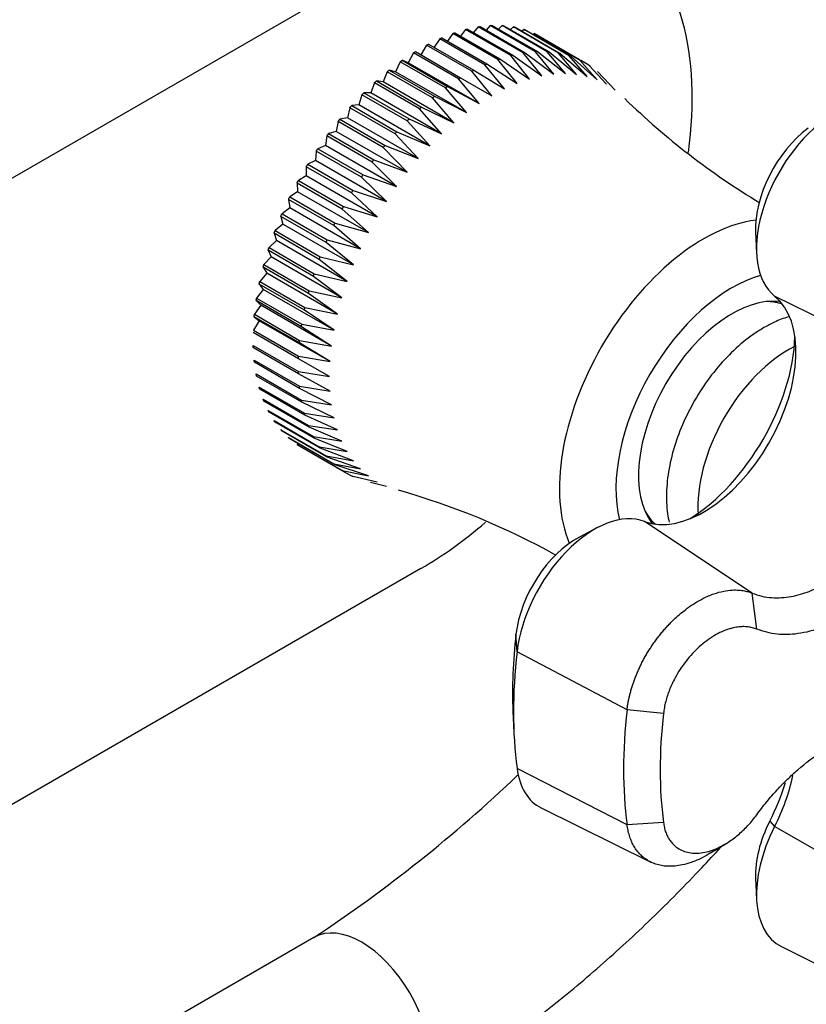
# Model space of a CAD drawing. Units: millimetres. Extents: x 0 to 1129, y 0 to 1335.
# Drawn here: x 1039 to 1089, y 239 to 301 of the extents above; entities that cross this region are included whole.
import ezdxf
from ezdxf import colors
from ezdxf.entities.mleader import LeaderData, LeaderLine
from ezdxf.math import Vec2, Vec3

# ---------------------------------------------------------------- set-up
doc = ezdxf.new("R2010")
doc.units = ezdxf.units.MM
doc.layers.add('DV6_Défaut', color=7, linetype='Continuous')
doc.layers.add('Défaut', color=7, linetype='Continuous')

# ---------------------------------------------------------------- blocks, each defined once
blk = doc.blocks.new('_DOT')
at = {"color": 0}
blk.add_line((0, 0), (-1, 0), dxfattribs=at)
at = {"color": 0, "const_width": 0.333}
blk.add_lwpolyline([(-0.1665, 0, 1), (0.1665, 0, 1)], format="xyb", close=True, dxfattribs=at)
blk = doc.blocks.new('SE5')
at = {"layer": 'DV6_Défaut', "color": 7, "linetype": 'Continuous'}
for p, q in [((959.814, 245.113), (1064.466, 305.534)), ((1067.254, 300.054), (1066.936, 299.645)), ((1070.083, 298.421), (1067.254, 300.054)), ((1067.379, 300.085), (1070.207, 298.452)), ((1068.04, 300.219), (1067.744, 299.874)), ((1070.869, 298.586), (1068.04, 300.219)), ((1068.161, 300.237), (1070.99, 298.604)), ((1068.804, 300.301), (1068.538, 300.02)), ((1071.632, 298.668), (1068.804, 300.301)), ((1068.921, 300.306), (1071.749, 298.673)), ((1069.541, 300.3), (1069.311, 300.081)), ((1072.369, 298.667), (1069.541, 300.3)), ((1069.653, 300.292), (1072.482, 298.659)), ((1070.246, 300.214), (1070.061, 300.056)), ((1073.075, 298.581), (1070.246, 300.214)), ((1070.354, 300.194), (1073.182, 298.561)), ((1070.916, 300.046), (1070.783, 299.945)), ((1073.745, 298.413), (1070.916, 300.046)), ((1071.018, 300.013), (1073.846, 298.38)), ((1065.636, 299.48), (1065.292, 298.941)), ((1068.465, 297.847), (1065.636, 299.48)), ((1065.765, 299.536), (1068.593, 297.903)), ((1066.452, 299.807), (1066.117, 299.333)), ((1069.28, 298.174), (1066.452, 299.807)), ((1066.578, 299.851), (1069.406, 298.218)), ((1071.547, 299.796), (1071.475, 299.749)), ((1074.375, 298.163), (1071.547, 299.796)), ((1071.641, 299.75), (1074.47, 298.117)), ((1064.814, 299.074), (1064.466, 298.471)), ((1067.643, 297.441), (1064.814, 299.074)), ((1064.943, 299.142), (1067.771, 297.509)), ((1063.67, 297.976), (1063.296, 298.129)), ((1063.296, 298.129), (1066.125, 296.496)), ((1063.99, 298.592), (1063.67, 297.976)), ((1066.818, 296.959), (1063.99, 298.592)), ((1064.118, 298.672), (1066.947, 297.039)), ((1070.482, 296.687), (1069.28, 298.174)), ((1069.406, 298.218), (1071.263, 296.958)), ((1071.263, 296.958), (1070.083, 298.421)), ((1070.207, 298.452), (1072.03, 297.151)), ((1072.03, 297.151), (1070.869, 298.586)), ((1070.99, 298.604), (1072.778, 297.265)), ((1072.778, 297.265), (1071.632, 298.668)), ((1071.749, 298.673), (1073.501, 297.297)), ((1073.501, 297.297), (1072.369, 298.667)), ((1072.482, 298.659), (1074.197, 297.249)), ((1074.197, 297.249), (1073.075, 298.581)), ((1073.182, 298.561), (1074.859, 297.12)), ((1074.859, 297.12), (1073.745, 298.413)), ((1073.846, 298.38), (1075.485, 296.912)), ((1075.485, 296.912), (1074.375, 298.163)), ((1074.962, 297.833), (1074.47, 298.117)), ((1062.879, 297.411), (1062.481, 297.515)), ((1062.481, 297.515), (1065.309, 295.882)), ((1063.168, 298.037), (1062.879, 297.411)), ((1065.996, 296.404), (1063.168, 298.037)), ((1068.099, 295.419), (1063.67, 297.976)), ((1067.771, 297.509), (1069.691, 296.338)), ((1069.691, 296.338), (1068.465, 297.847)), ((1068.593, 297.903), (1070.482, 296.687)), ((1076.07, 296.625), (1074.962, 297.833)), ((1062.355, 297.413), (1062.098, 296.78)), ((1065.183, 295.78), (1062.355, 297.413)), ((1067.307, 294.854), (1062.879, 297.411)), ((1068.099, 295.419), (1066.818, 296.959)), ((1066.947, 297.039), (1068.895, 295.915)), ((1068.895, 295.915), (1067.643, 297.441)), ((1076.611, 296.262), (1075.501, 297.424)), ((1061.554, 296.723), (1061.331, 296.088)), ((1064.382, 295.09), (1061.554, 296.723)), ((1062.098, 296.78), (1061.678, 296.835)), ((1061.678, 296.835), (1064.507, 295.202)), ((1066.526, 294.223), (1062.098, 296.78)), ((1067.307, 294.854), (1065.996, 296.404)), ((1066.125, 296.496), (1068.099, 295.419)), ((1060.771, 295.971), (1060.583, 295.338)), ((1063.6, 294.338), (1060.771, 295.971)), ((1061.331, 296.088), (1060.892, 296.092)), ((1060.892, 296.092), (1063.721, 294.459)), ((1065.759, 293.531), (1061.331, 296.088)), ((1066.526, 294.223), (1065.183, 295.78)), ((1065.309, 295.882), (1067.307, 294.854)), ((1060.012, 295.163), (1059.86, 294.535)), ((1062.84, 293.53), (1060.012, 295.163)), ((1060.583, 295.338), (1060.129, 295.293)), ((1060.129, 295.293), (1062.957, 293.66)), ((1065.012, 292.781), (1060.583, 295.338)), ((1065.759, 293.531), (1064.382, 295.09)), ((1064.507, 295.202), (1066.526, 294.223)), ((1059.86, 294.535), (1059.392, 294.44)), ((1059.392, 294.44), (1062.22, 292.807)), ((1064.288, 291.978), (1059.86, 294.535)), ((1063.721, 294.459), (1065.759, 293.531)), ((1059.279, 294.302), (1059.165, 293.684)), ((1062.108, 292.669), (1059.279, 294.302)), ((1065.012, 292.781), (1063.6, 294.338)), ((1058.579, 293.396), (1058.502, 292.79)), ((1061.407, 291.763), (1058.579, 293.396)), ((1059.165, 293.684), (1058.686, 293.54)), ((1058.686, 293.54), (1061.515, 291.907)), ((1063.593, 291.127), (1059.165, 293.684)), ((1064.288, 291.978), (1062.84, 293.53)), ((1062.957, 293.66), (1065.012, 292.781)), ((1058.502, 292.79), (1058.016, 292.599)), ((1058.016, 292.599), (1060.845, 290.966)), ((1062.93, 290.233), (1058.502, 292.79)), ((1063.593, 291.127), (1062.108, 292.669)), ((1062.22, 292.807), (1064.288, 291.978)), ((1057.915, 292.448), (1057.876, 291.859)), ((1060.743, 290.815), (1057.915, 292.448)), ((1057.291, 291.465), (1057.291, 290.897)), ((1060.12, 289.832), (1057.291, 291.465)), ((1057.876, 291.859), (1057.386, 291.621)), ((1057.386, 291.621), (1060.214, 289.988)), ((1062.305, 289.303), (1057.876, 291.859)), ((1062.93, 290.233), (1061.407, 291.763)), ((1061.515, 291.907), (1063.593, 291.127)), ((1057.291, 290.897), (1056.799, 290.613)), ((1061.72, 288.34), (1057.291, 290.897)), ((1062.305, 289.303), (1060.743, 290.815)), ((1060.845, 290.966), (1062.93, 290.233)), ((1056.712, 290.453), (1056.75, 289.909)), ((1059.54, 288.82), (1056.712, 290.453)), ((1056.799, 290.613), (1059.628, 288.98)), ((1056.75, 289.909), (1056.26, 289.582)), ((1056.26, 289.582), (1059.089, 287.949)), ((1061.179, 287.353), (1056.75, 289.909)), ((1061.72, 288.34), (1060.12, 289.832)), ((1060.214, 289.988), (1062.305, 289.303)), ((1056.257, 288.902), (1055.771, 288.533)), ((1056.18, 289.419), (1056.257, 288.902)), ((1059.009, 287.786), (1056.18, 289.419)), ((1060.686, 286.345), (1056.257, 288.902)), ((1059.628, 288.98), (1061.72, 288.34)), ((1055.7, 288.368), (1055.815, 287.882)), ((1058.528, 286.735), (1055.7, 288.368)), ((1055.771, 288.533), (1058.6, 286.9)), ((1061.179, 287.353), (1059.54, 288.82)), ((1055.815, 287.882), (1055.336, 287.473)), ((1060.243, 285.325), (1055.815, 287.882)), ((1060.686, 286.345), (1059.009, 287.786)), ((1059.089, 287.949), (1061.179, 287.353)), ((1055.273, 287.306), (1055.425, 286.854)), ((1058.102, 285.673), (1055.273, 287.306)), ((1055.336, 287.473), (1058.165, 285.84)), ((1085.401, 287.398), (1085.46, 286.066)), ((1055.425, 286.854), (1054.957, 286.409)), ((1054.957, 286.409), (1057.786, 284.776)), ((1059.854, 284.297), (1055.425, 286.854)), ((1060.243, 285.325), (1058.528, 286.735)), ((1058.6, 286.9), (1060.686, 286.345)), ((1055.092, 285.826), (1054.637, 285.346)), ((1054.903, 286.242), (1055.092, 285.826)), ((1057.732, 284.609), (1054.903, 286.242)), ((1059.52, 283.269), (1055.092, 285.826)), ((1058.165, 285.84), (1060.243, 285.325)), ((1054.593, 285.181), (1054.816, 284.804)), ((1057.421, 283.548), (1054.593, 285.181)), ((1054.637, 285.346), (1057.466, 283.713)), ((1059.854, 284.297), (1058.102, 285.673)), ((1054.816, 284.804), (1054.378, 284.293)), ((1059.244, 282.247), (1054.816, 284.804)), ((1059.52, 283.269), (1057.732, 284.609)), ((1057.786, 284.776), (1059.854, 284.297)), ((1054.343, 284.129), (1054.6, 283.793)), ((1057.171, 282.496), (1054.343, 284.129)), ((1054.378, 284.293), (1057.206, 282.66)), ((1054.6, 283.793), (1054.18, 283.254)), ((1059.028, 281.237), (1054.6, 283.793)), ((1059.244, 282.247), (1057.421, 283.548)), ((1057.466, 283.713), (1059.52, 283.269)), ((1093.836, 279.792), (1086.589, 283.382)), ((1054.444, 282.801), (1054.046, 282.238)), ((1054.155, 283.094), (1054.444, 282.801)), ((1056.984, 281.461), (1054.155, 283.094)), ((1054.18, 283.254), (1057.009, 281.621)), ((1058.873, 280.245), (1054.444, 282.801)), ((1086.988, 282.989), (1086.904, 283.038)), ((1054.046, 282.238), (1056.875, 280.605)), ((1059.028, 281.237), (1057.171, 282.496)), ((1057.206, 282.66), (1059.244, 282.247)), ((1054.351, 281.834), (1053.977, 281.249)), ((1054.031, 282.081), (1054.351, 281.834)), ((1056.86, 280.448), (1054.031, 282.081)), ((1058.779, 279.277), (1054.351, 281.834)), ((1057.009, 281.621), (1059.028, 281.237)), ((1056.8, 279.464), (1053.972, 281.097)), ((1053.977, 281.249), (1056.805, 279.616)), ((1058.873, 280.245), (1056.984, 281.461)), ((1053.972, 280.294), (1056.8, 278.661)), ((1058.779, 279.277), (1056.86, 280.448)), ((1056.875, 280.605), (1058.873, 280.245)), ((1056.805, 278.515), (1053.977, 280.148)), ((1054.031, 279.379), (1056.86, 277.746)), ((1056.875, 277.607), (1054.046, 279.24)), ((1058.748, 278.34), (1056.8, 279.464)), ((1056.805, 279.616), (1058.779, 279.277)), ((1054.155, 278.509), (1056.984, 276.876)), ((1056.8, 278.661), (1058.748, 278.34)), ((1058.779, 277.438), (1056.805, 278.515)), ((1057.009, 276.745), (1054.18, 278.378)), ((1054.343, 277.69), (1057.171, 276.057)), ((1057.206, 275.934), (1054.378, 277.567)), ((1056.86, 277.746), (1058.779, 277.438)), ((1058.873, 276.579), (1056.875, 277.607)), ((1054.593, 276.927), (1057.421, 275.294)), ((1057.466, 275.18), (1054.637, 276.813)), ((1056.984, 276.876), (1058.873, 276.579)), ((1059.028, 275.766), (1057.009, 276.745)), ((1054.903, 276.225), (1057.732, 274.592)), ((1057.786, 274.488), (1054.957, 276.121)), ((1057.171, 276.057), (1059.028, 275.766)), ((1059.244, 275.006), (1057.206, 275.934)), ((1055.273, 275.588), (1058.102, 273.955)), ((1058.165, 273.861), (1055.336, 275.494)), ((1055.7, 275.019), (1058.528, 273.386)), ((1058.6, 273.304), (1055.771, 274.937)), ((1057.421, 275.294), (1059.244, 275.006)), ((1059.52, 274.302), (1057.466, 275.18)), ((1056.18, 274.523), (1059.009, 272.89)), ((1059.089, 272.819), (1056.26, 274.452)), ((1056.712, 274.102), (1059.54, 272.469)), ((1057.732, 274.592), (1059.52, 274.302)), ((1059.854, 273.659), (1057.786, 274.488)), ((1059.628, 272.41), (1056.799, 274.043)), ((1058.102, 273.955), (1059.854, 273.659)), ((1060.243, 273.081), (1058.165, 273.861)), ((1058.528, 273.386), (1060.243, 273.081)), ((1060.686, 272.571), (1058.6, 273.304)), ((1059.009, 272.89), (1060.686, 272.571)), ((1061.179, 272.134), (1059.089, 272.819)), ((1059.54, 272.469), (1061.179, 272.134)), ((1059.628, 272.41), (1060.12, 272.126)), ((1060.12, 272.126), (1061.72, 271.77)), ((1061.297, 271.729), (1062.305, 271.484)), ((1085.184, 264.799), (1078.448, 269.282)), ((1078.904, 269.181), (1078.988, 269.133)), ((1075.56, 268.918), (1074.376, 268.303)), ((1064.466, 266.342), (1038.842, 251.548)), ((1085.472, 262.543), (1085.183, 264.8)), ((1070.474, 261.132), (1070.406, 262.224)), ((1077.358, 257.494), (1070.474, 261.132)), ((1079.637, 257.275), (1077.358, 257.494)), ((1070.221, 257.406), (1070.28, 256.074)), ((1077.358, 250.308), (1070.474, 253.835)), ((1071.989, 251.362), (1078.837, 247.974)), ((1079.637, 250.451), (1077.358, 250.308)), ((1086.282, 250.527), (1086.589, 250.192)), ((1093.839, 246.06), (1086.589, 250.192)), ((1082.587, 248.544), (1083.597, 249.161)), ((1085.401, 246.975), (1085.46, 245.643)), ((1057.759, 243.254), (1027.144, 225.578)), ((1087.017, 242.685), (1093.853, 239.303))]:
    blk.add_line(p, q, dxfattribs=at)
for centre, radius, start, end in [((1109.433, 328.796), 46.164, 225.74562, 239.02677), ((1050.434, 226.623), 46.363, 60.97162, 74.18776), ((1007.51, 319.423), 91.251, 303.41259, 313.665)]:
    blk.add_arc(centre, radius, start, end, dxfattribs=at)
for centre, major_axis, start_param, end_param in [((1064.466, 285.938), (-12, -20.785), 2.190053, 3.926991), ((1090.345, 289.167), (3.458, 5.99), 0.92586, 3.051179), ((1089.215, 289.82), (-2.7, -4.677), 4.067452, 5.547603), ((1082.144, 276.548), (6.375, 11.042), 0.413251, 2.728342), ((1083.912, 275.528), (5.125, 8.877), 0.533942, 2.60765), ((1083.912, 275.528), (4.125, 7.145), 0.237296, 2.904297), ((1082.149, 276.545), (4.087, 7.079), 3.232006, 6.192772), ((1083.558, 275.732), (4, 6.928), 0.113916, 0.320334), ((1083.558, 275.732), (4, 6.928), 0.113916, 0.301863), ((1081.019, 277.198), (-4.845, -8.392), 0.825835, 2.315758), ((1087.447, 273.487), (4, 6.928), 0.718297, 2.439725), ((1075.316, 263.137), (3.458, 5.99), 0.090413, 2.215733), ((1083.558, 275.732), (4, 6.928), 2.821259, 3.027677), ((1083.558, 275.732), (4, 6.928), 2.821259, 3.027677), ((1064.466, 285.938), (-12, -20.785), 0.785398, 1.025061), ((1074.186, 263.789), (-2.7, -4.677), 3.877175, 5.357326), ((1091.69, 271.037), (-15.2, -26.327), -0.92586, -0.735583), ((1092.82, 270.385), (-15.958, -27.64), 5.357326, 5.638249), ((1099.365, 266.606), (-15.716, -27.22), 5.357326, 5.638249), ((1100.537, 265.929), (-14.925, -25.851), 5.357326, 5.638249), ((1075.316, 257.421), (3.458, 5.99), 2.496656, 3.178659), ((1082.149, 251.903), (-4.087, -7.079), 1.66121, 2.092628), ((1081.019, 252.555), (-4.845, -8.392), 1.66121, 1.936469), ((1090.345, 248.745), (3.458, 5.99), 1.66121, 3.178659), ((1089.215, 249.397), (2.7, 4.677), 1.66121, 2.40601), ((1060.759, 238.058), (-3, 5.196), 3.141593, 6.283185)]:
    blk.add_ellipse(centre, major_axis=major_axis, ratio=0.57735, start_param=start_param, end_param=end_param, dxfattribs=at)
for points in [[(1067.254, 300.054), (1067.317, 300.07), (1067.379, 300.085)], [(1068.04, 300.219), (1068.101, 300.229), (1068.161, 300.237)], [(1068.804, 300.301), (1068.863, 300.304), (1068.921, 300.306)], [(1069.541, 300.3), (1069.597, 300.296), (1069.653, 300.292)], [(1070.246, 300.214), (1070.3, 300.205), (1070.354, 300.194)], [(1070.916, 300.046), (1070.967, 300.03), (1071.018, 300.013)], [(1065.636, 299.48), (1065.701, 299.508), (1065.765, 299.536)], [(1066.452, 299.807), (1066.515, 299.83), (1066.578, 299.851)], [(1071.547, 299.796), (1071.594, 299.774), (1071.641, 299.75)], [(1064.814, 299.074), (1064.879, 299.109), (1064.943, 299.142)], [(1063.168, 298.037), (1063.232, 298.083), (1063.296, 298.129)], [(1063.99, 298.592), (1064.054, 298.632), (1064.118, 298.672)], [(1069.28, 298.174), (1069.343, 298.197), (1069.406, 298.218)], [(1070.083, 298.421), (1070.145, 298.437), (1070.207, 298.452)], [(1070.869, 298.586), (1070.929, 298.596), (1070.99, 298.604)], [(1071.632, 298.668), (1071.691, 298.671), (1071.749, 298.673)], [(1072.369, 298.667), (1072.426, 298.663), (1072.482, 298.659)], [(1073.075, 298.581), (1073.129, 298.572), (1073.182, 298.561)], [(1073.745, 298.413), (1073.796, 298.397), (1073.846, 298.38)], [(1074.375, 298.163), (1074.423, 298.141), (1074.47, 298.117)], [(1062.355, 297.413), (1062.418, 297.464), (1062.481, 297.515)], [(1067.643, 297.441), (1067.707, 297.476), (1067.771, 297.509)], [(1068.465, 297.847), (1068.529, 297.875), (1068.593, 297.903)], [(1074.962, 297.833), (1075.006, 297.804), (1075.049, 297.774)], [(1066.818, 296.959), (1066.882, 296.999), (1066.947, 297.039)], [(1061.554, 296.723), (1061.616, 296.779), (1061.678, 296.835)], [(1065.996, 296.404), (1066.06, 296.45), (1066.125, 296.496)], [(1060.771, 295.971), (1060.832, 296.032), (1060.892, 296.092)], [(1065.183, 295.78), (1065.246, 295.831), (1065.309, 295.882)], [(1060.012, 295.163), (1060.07, 295.228), (1060.129, 295.293)], [(1064.382, 295.09), (1064.444, 295.146), (1064.507, 295.202)], [(1059.279, 294.302), (1059.335, 294.372), (1059.392, 294.44)], [(1063.6, 294.338), (1063.66, 294.399), (1063.721, 294.459)], [(1058.579, 293.396), (1058.632, 293.468), (1058.686, 293.54)], [(1062.84, 293.53), (1062.898, 293.595), (1062.957, 293.66)], [(1057.915, 292.448), (1057.965, 292.523), (1058.016, 292.599)], [(1062.108, 292.669), (1062.164, 292.739), (1062.22, 292.807)], [(1057.291, 291.465), (1057.338, 291.543), (1057.386, 291.621)], [(1061.407, 291.763), (1061.461, 291.835), (1061.515, 291.907)], [(1060.743, 290.815), (1060.794, 290.89), (1060.845, 290.966)], [(1056.712, 290.453), (1056.755, 290.533), (1056.799, 290.613)], [(1056.18, 289.419), (1056.22, 289.5), (1056.26, 289.582)], [(1060.12, 289.832), (1060.167, 289.91), (1060.214, 289.988)], [(1059.54, 288.82), (1059.584, 288.9), (1059.628, 288.98)], [(1055.7, 288.368), (1055.735, 288.45), (1055.771, 288.533)], [(1059.009, 287.786), (1059.048, 287.867), (1059.089, 287.949)], [(1055.273, 287.306), (1055.304, 287.39), (1055.336, 287.473)], [(1054.903, 286.242), (1054.93, 286.325), (1054.957, 286.409)], [(1058.528, 286.735), (1058.564, 286.817), (1058.6, 286.9)], [(1058.102, 285.673), (1058.133, 285.757), (1058.165, 285.84)], [(1054.593, 285.181), (1054.615, 285.264), (1054.637, 285.346)], [(1057.732, 284.609), (1057.759, 284.692), (1057.786, 284.776)], [(1054.343, 284.129), (1054.36, 284.211), (1054.378, 284.293)], [(1057.421, 283.548), (1057.443, 283.631), (1057.466, 283.713)], [(1054.155, 283.094), (1054.167, 283.174), (1054.18, 283.254)], [(1054.031, 282.081), (1054.038, 282.159), (1054.046, 282.238)], [(1057.171, 282.496), (1057.188, 282.578), (1057.206, 282.66)], [(1056.984, 281.461), (1056.996, 281.541), (1057.009, 281.621)], [(1053.977, 280.148), (1053.974, 280.221), (1053.972, 280.294)], [(1056.86, 280.448), (1056.867, 280.526), (1056.875, 280.605)], [(1054.046, 279.24), (1054.038, 279.309), (1054.031, 279.379)], [(1056.8, 279.464), (1056.802, 279.54), (1056.805, 279.616)], [(1054.18, 278.378), (1054.167, 278.443), (1054.155, 278.509)], [(1056.805, 278.515), (1056.802, 278.588), (1056.8, 278.661)], [(1054.378, 277.567), (1054.36, 277.628), (1054.343, 277.69)], [(1056.875, 277.607), (1056.867, 277.676), (1056.86, 277.746)], [(1054.637, 276.813), (1054.615, 276.87), (1054.593, 276.927)], [(1057.009, 276.745), (1056.996, 276.81), (1056.984, 276.876)], [(1054.957, 276.121), (1054.93, 276.173), (1054.903, 276.225)], [(1057.206, 275.934), (1057.188, 275.995), (1057.171, 276.057)], [(1055.336, 275.494), (1055.304, 275.54), (1055.273, 275.588)], [(1055.771, 274.937), (1055.735, 274.977), (1055.7, 275.019)], [(1057.466, 275.18), (1057.443, 275.237), (1057.421, 275.294)], [(1056.26, 274.452), (1056.22, 274.487), (1056.18, 274.523)], [(1056.799, 274.043), (1056.755, 274.072), (1056.712, 274.102)], [(1057.786, 274.488), (1057.759, 274.54), (1057.732, 274.592)], [(1058.165, 273.861), (1058.133, 273.907), (1058.102, 273.955)], [(1058.6, 273.304), (1058.564, 273.344), (1058.528, 273.386)], [(1059.089, 272.819), (1059.048, 272.854), (1059.009, 272.89)], [(1059.628, 272.41), (1059.584, 272.439), (1059.54, 272.469)], [(1060.214, 272.08), (1060.167, 272.103), (1060.12, 272.126)]]:
    blk.add_open_spline(points, degree=2, dxfattribs=at)
for points, knots in [([(1087.44, 282.079), (1087.146, 281.99), (1086.631, 281.792), (1086.161, 281.54), (1085.923, 281.409)], [0, 0, 0, 0, 0.568128, 1, 1, 1, 1]), ([(1085.923, 281.409), (1085.673, 281.257), (1085.066, 280.881), (1084.008, 280.009), (1082.89, 278.803), (1081.892, 277.42), (1081.058, 275.922), (1080.413, 274.356), (1079.984, 272.771), (1079.79, 271.217), (1079.839, 270.046), (1079.955, 269.406), (1079.995, 269.231)], [0, 0, 0, 0, 0.060207, 0.172175, 0.283795, 0.395054, 0.506176, 0.617498, 0.729308, 0.842017, 0.955914, 1, 1, 1, 1]), ([(1095.937, 280.669), (1096.105, 280.527), (1096.435, 280.25), (1096.848, 279.741), (1097.194, 279.188), (1097.589, 278.347), (1097.923, 277.175), (1098.061, 275.554), (1097.929, 273.857), (1097.526, 272.063), (1096.894, 270.287), (1096.024, 268.539), (1094.946, 266.911), (1093.725, 265.475), (1092.373, 264.228), (1090.97, 263.265), (1089.496, 262.572), (1088.085, 262.219), (1086.689, 262.161), (1085.887, 262.413), (1085.472, 262.543)], [0, 0, 0, 0, 0.033074, 0.064771, 0.095376, 0.125143, 0.191254, 0.250141, 0.315158, 0.375083, 0.43751, 0.49995, 0.562392, 0.624822, 0.684723, 0.749723, 0.808612, 0.874701, 0.935109, 1, 1, 1, 1]), ([(1085.184, 264.799), (1085.384, 264.728), (1085.776, 264.589), (1086.399, 264.503), (1087.015, 264.501), (1087.617, 264.576), (1088.196, 264.712), (1088.745, 264.897), (1089.259, 265.119), (1090.408, 265.714), (1092.146, 267.083), (1094.073, 269.664), (1095.344, 272.626), (1095.689, 275.023), (1095.549, 276.714), (1095.26, 277.851), (1094.724, 278.963), (1094.144, 279.505), (1093.836, 279.792)], [0, 0, 0, 0, 0.038099, 0.074286, 0.108556, 0.140908, 0.171339, 0.199845, 0.226426, 0.251079, 0.378611, 0.500257, 0.621878, 0.749478, 0.800559, 0.859356, 0.925846, 1, 1, 1, 1]), ([(1077.358, 257.494), (1077.368, 257.568), (1077.386, 257.716), (1077.424, 257.944), (1077.469, 258.175), (1077.522, 258.41), (1077.584, 258.649), (1077.654, 258.891), (1077.733, 259.136), (1077.821, 259.383), (1077.917, 259.632), (1078.022, 259.883), (1078.136, 260.134), (1078.259, 260.387), (1078.39, 260.638), (1078.53, 260.89), (1078.678, 261.14), (1078.835, 261.388), (1079, 261.633), (1079.173, 261.876), (1079.354, 262.114), (1079.543, 262.348), (1079.739, 262.577), (1079.943, 262.8), (1080.153, 263.016), (1080.412, 263.265), (1080.736, 263.552), (1081.143, 263.871), (1081.604, 264.185), (1082.163, 264.501), (1082.774, 264.763), (1083.386, 264.932), (1083.908, 265), (1084.341, 264.997), (1084.69, 264.949), (1084.963, 264.882), (1085.116, 264.825), (1085.184, 264.799)], [0, 0, 0, 0, 0.018715, 0.037615, 0.0567, 0.07597, 0.095424, 0.115064, 0.134888, 0.154898, 0.175092, 0.195471, 0.216035, 0.236784, 0.257718, 0.278836, 0.300139, 0.321626, 0.343299, 0.365155, 0.387196, 0.409421, 0.431831, 0.454425, 0.477202, 0.500164, 0.536722, 0.577803, 0.623403, 0.673515, 0.741747, 0.802773, 0.8566, 0.903233, 0.942675, 0.97493, 1, 1, 1, 1]), ([(1085.472, 262.543), (1085.428, 262.56), (1085.341, 262.594), (1085.204, 262.634), (1085.063, 262.665), (1084.917, 262.687), (1084.766, 262.7), (1084.61, 262.702), (1084.449, 262.695), (1084.283, 262.676), (1084.111, 262.648), (1083.934, 262.608), (1083.508, 262.488), (1082.803, 262.177), (1081.871, 261.48), (1081.022, 260.575), (1080.488, 259.75), (1080.178, 259.136), (1080.016, 258.761), (1079.88, 258.386), (1079.771, 258.012), (1079.687, 257.64), (1079.654, 257.397), (1079.637, 257.275)], [0, 0, 0, 0, 0.02204, 0.044068, 0.066133, 0.088282, 0.110569, 0.133047, 0.15577, 0.178795, 0.202179, 0.225979, 0.250254, 0.372857, 0.499992, 0.624176, 0.74929, 0.791504, 0.833272, 0.874802, 0.916298, 0.957966, 1, 1, 1, 1]), ([(1085.472, 250.935), (1085.679, 251.209), (1086.084, 251.746), (1086.731, 252.484), (1087.383, 253.153), (1088.309, 254.004), (1089.491, 254.911), (1090.964, 255.751), (1092.367, 256.273), (1093.72, 256.488), (1094.942, 256.401), (1096.02, 255.997), (1096.892, 255.278), (1097.525, 254.295), (1097.928, 253.068), (1098.061, 251.66), (1097.924, 250.049), (1097.524, 248.38), (1096.876, 246.612), (1096.257, 245.479), (1095.937, 244.893)], [0, 0, 0, 0, 0.033074, 0.064771, 0.095376, 0.125143, 0.191254, 0.250141, 0.315158, 0.375083, 0.43751, 0.49995, 0.562392, 0.624822, 0.684723, 0.749723, 0.808612, 0.874701, 0.935109, 1, 1, 1, 1]), ([(1079.637, 250.451), (1079.645, 250.399), (1079.66, 250.295), (1079.691, 250.145), (1079.728, 250.001), (1079.772, 249.862), (1079.824, 249.73), (1079.881, 249.603), (1079.946, 249.483), (1080.017, 249.369), (1080.094, 249.261), (1080.178, 249.16), (1080.268, 249.065), (1080.524, 248.832), (1081.021, 248.563), (1081.869, 248.495), (1082.801, 248.712), (1083.555, 249.115), (1084.076, 249.488), (1084.389, 249.743), (1084.685, 250.017), (1084.964, 250.307), (1085.228, 250.612), (1085.391, 250.827), (1085.472, 250.935)], [0, 0, 0, 0, 0.021003, 0.041895, 0.0627, 0.083442, 0.104147, 0.12484, 0.145548, 0.166297, 0.187112, 0.208019, 0.229046, 0.250217, 0.375536, 0.499953, 0.626853, 0.749258, 0.793422, 0.836179, 0.877883, 0.918874, 0.959478, 1, 1, 1, 1]), ([(1082.589, 248.546), (1082.416, 248.437), (1082.009, 248.207), (1081.41, 247.95), (1080.842, 247.79), (1080.375, 247.718), (1079.97, 247.702), (1079.597, 247.733), (1079.248, 247.807), (1078.927, 247.923), (1078.634, 248.077), (1078.371, 248.266), (1078.137, 248.487), (1077.933, 248.737), (1077.76, 249.013), (1077.615, 249.31), (1077.501, 249.627), (1077.413, 249.958), (1077.376, 250.192), (1077.358, 250.308)], [0, 0, 0, 0, 0.0709859, 0.1653184, 0.2439259, 0.3067789, 0.3657209, 0.4237292, 0.4808027, 0.5369408, 0.5921426, 0.6464076, 0.6997352, 0.7521251, 0.8035768, 0.8540902, 0.9036652, 0.9523017, 1, 1, 1, 1]), ([(1063.759, 232.861), (1064.431, 233.257), (1066.074, 234.23), (1069.028, 236.19), (1072.372, 238.687), (1075.682, 241.439), (1078.908, 244.408), (1081.407, 246.937), (1082.827, 248.469), (1083.221, 248.902)], [0, 0, 0, 0, 0.090138, 0.259409, 0.428516, 0.597442, 0.76615, 0.934634, 1, 1, 1, 1])]:
    blk.add_open_spline(points, degree=3, knots=knots, dxfattribs=at)

msp = doc.modelspace()

# ---------------------------------------------------------------- block references
at = {"layer": 'Défaut'}
msp.add_blockref('SE5', (0, 0), dxfattribs=at)

# ---------------------------------------------------------------- leaders
at = {"layer": 'Défaut', "color": 7, "linetype": 'Continuous'}
ml = msp.add_multileader_mtext('Standard', dxfattribs=at)
ml.set_content('{\\pxsm0.9;\\fSolid Edge ISO|b1||i0||c0|p34;\\W1.;30/04/2018\\P}', color=256)
ml.set_leader_properties()
ml.set_arrow_properties(name='DOT')
ml.build(insert=Vec2(0, 0))
ml.multileader.update_dxf_attribs({"leader_type": 0, "dogleg_length": 0, "arrow_head_size": 12})
ctx = ml.context
ctx.base_point, ctx.char_height, ctx.arrow_head_size, ctx.landing_gap_size = Vec3(1000.14, 1327.786), 12, 12, 4.2
notes = []
notes.append((ctx, [(0, (0, 0, 0), (0, 0), (1, 0), 1, [])]))
ctx.mtext.insert = Vec3(1002.14, 1333.906)
for ctx, leaders in notes:
    for number, flags, end, landing, length, lines in leaders:
        leader = LeaderData()
        leader.index, (leader.has_last_leader_line, leader.has_dogleg_vector, leader.attachment_direction) = number, flags
        leader.last_leader_point, leader.dogleg_vector, leader.dogleg_length = Vec3(end), Vec3(landing), length
        for number, points, colour, breaks in lines:
            line = LeaderLine()
            line.index, line.vertices, line.color, line.breaks = number, Vec3.list(points), colors.encode_raw_color(colour), breaks
            leader.lines.append(line)
        ctx.leaders.append(leader)

doc.saveas('drawing.dxf')
